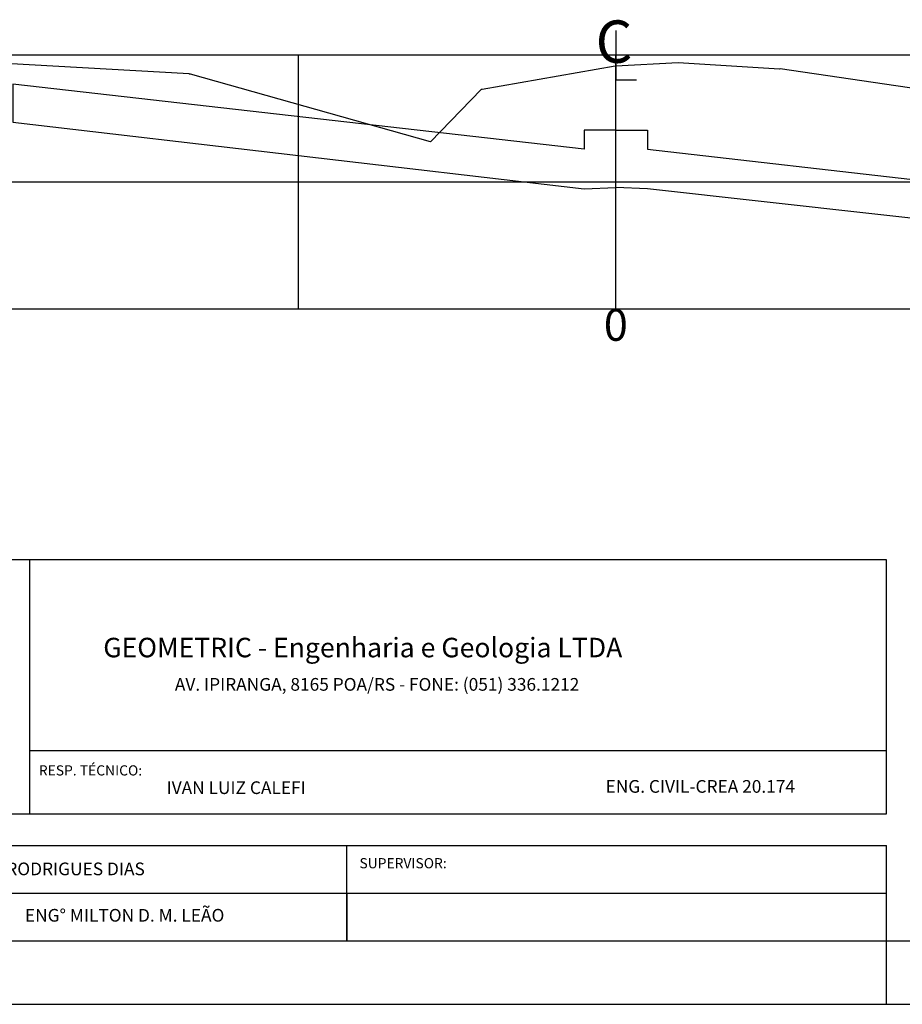
# Model space of a CAD drawing. Extents: x 1092 to 1344, y 1 to 60.
# Drawn here: x 1228 to 1242, y 1 to 16 of the extents above; entities that cross this region are included whole.
import ezdxf
from ezdxf.enums import TextEntityAlignment as Align

# ---------------------------------------------------------------- set-up
doc = ezdxf.new("R2010")
doc.units = 0
doc.header["$LTSCALE"] = 2.54
doc.header["$MEASUREMENT"] = 0
doc.layers.get('0').update_dxf_attribs({"linetype": 'CONTINUOUS'})
for name, color, linetype in [('PRAN-2', 2, 'CONTINUOUS'), ('XEG', 3, 'CONTINUOUS'), ('XFG', 5, 'CONTINUOUS'), ('XGRID', 1, 'CONTINUOUS'), ('XGRIDT', 7, 'CONTINUOUS')]:
    doc.layers.add(name, color=color, linetype=linetype)
doc.styles.add('5MM', font='simplex.shx', dxfattribs={"height": 0.5})
doc.styles.add('ROMANS', font='romans.shx', dxfattribs={"height": 0.003100006200012})
doc.styles.add('S8', font='hatten.ttf', dxfattribs={"height": 0.011625023250047})

msp = doc.modelspace()

# ---------------------------------------------------------------- linework, layer by layer
for p, q in [((1237.55247688828, 15.97562811170783), (1237.55247688828, 15.19699574292792)), ((1237.55247688828, 15.19699574292792), (1237.87822401069, 15.19699574292792)), ((1233.314997752896, 2.386052625675575), (1233.314997752896, 1.636052625675575))]:
    msp.add_line(p, q)
at = {"color": 6}
for p, q in [((1241.814997752896, 7.636052625675575), (1224.314997752896, 7.636052625675575)), ((1228.314997752896, 7.636052625675575), (1228.314997752896, 4.636052625675575)), ((1241.814997752896, 3.636052625675575), (1241.814997752896, 7.636052625675575)), ((1228.314997752896, 4.636052625675575), (1228.314997752896, 3.636052625675575)), ((1224.314997752896, 3.636052625675575), (1241.814997752896, 3.636052625675575)), ((1224.314997752896, 3.136052625675575), (1241.814997752896, 3.136052625675575)), ((1233.314997752896, 1.636052625675575), (1233.314997752896, 3.136052625675575)), ((1241.814997752896, 1.636052625675575), (1241.814997752896, 3.136052625675575)), ((1224.314997752896, 1.636052625675575), (1241.814997752896, 1.636052625675575))]:
    msp.add_line(p, q, dxfattribs=at)
at = {"color": 7}
for p, q in [((1228.314997752896, 4.636052625675575), (1241.814997752896, 4.636052625675575)), ((1224.314997752896, 2.386052625675575), (1241.814997752896, 2.386052625675575))]:
    msp.add_line(p, q, dxfattribs=at)
at = {"layer": 'PRAN-2', "linetype": 'CONTINUOUS'}
for p, q in [((1178.814997752896, 1.636052625675575), (1259.314997752896, 1.636052625675575)), ((1241.814997752896, 0.6360526256755747), (1241.814997752896, 1.636052625675575)), ((1176.314997752896, 0.6360526256755747), (1260.314997752896, 0.6360526256755747))]:
    msp.add_line(p, q, dxfattribs=at)
at = {"layer": 'XEG'}
msp.add_lwpolyline([(1252.539480957477, 13.94494915315897), (1252.531512794306, 13.94210192804667), (1252.524161383377, 13.94071431148791), (1246.047509429223, 14.13992966481086), (1246.037738673698, 14.14367028427844), (1246.025922601812, 14.14692771024522), (1242.53967468022, 15.02351559419108), (1242.533120065419, 15.02024125540291), (1240.142400930506, 15.37082413917932), (1240.128495847055, 15.36827285778844), (1238.535375050292, 15.46785923357714), (1237.55247688828, 15.41274677166913), (1237.539923557901, 15.41204288904009), (1235.448477081381, 15.04362527140526), (1235.431066604919, 15.0453985078789), (1234.635254896564, 14.22315537644869), (1230.852792972712, 15.29026757624362), (1230.836253254044, 15.28924302119597), (1230.831246744992, 15.29307270543345), (1226.253569591579, 15.54784149452547), (1226.243911685586, 15.5479643175147), (1223.358510893871, 15.53195557519277)], dxfattribs=at)
at = {"layer": 'XFG'}
for points in [[(1237.55247688828, 14.4047310383279), (1237.05247688828, 14.4047310383279), (1237.05247688828, 14.10473103832788), (1228.05247688828, 15.13043508230004), (1228.05247688828, 14.53043508230004), (1237.05247688828, 13.48104682780158), (1237.55247688828, 13.50473103832789)], [(1237.55247688828, 14.4047310383279), (1238.05247688828, 14.4047310383279), (1238.05247688828, 14.10473103832788), (1247.05247688828, 13.07902699435573), (1247.05247688828, 12.47902699435573), (1238.05247688828, 13.48104682780158), (1237.55247688828, 13.50473103832789)]]:
    msp.add_lwpolyline(points, dxfattribs=at)
at = {"layer": 'XGRID'}
for p, q in [((1252.55247688828, 15.58790097296844), (1222.55247688828, 15.58790097296844)), ((1232.55247688828, 11.58790097296844), (1232.55247688828, 15.58790097296844)), ((1237.55247688828, 11.58790097296844), (1237.55247688828, 15.58790097296844)), ((1252.55247688828, 13.58790097296844), (1222.55247688828, 13.58790097296844)), ((1252.55247688828, 11.58790097296844), (1222.55247688828, 11.58790097296844))]:
    msp.add_line(p, q, dxfattribs=at)

# ---------------------------------------------------------------- texts
at = {"style": 'S8'}
msp.add_text('C', height=0.6668667466987035, dxfattribs=at).set_placement((1237.523345031804, 15.46713350352502), align=Align.CENTER)
at = {"color": 5, "style": 'ROMANS'}
for s, height, p in [('GEOMETRIC - Engenharia e Geologia LTDA', 0.3072000000000001, (1229.478216481628, 6.102123592470662)), ('AV. IPIRANGA, 8165 POA/RS - FONE: (051) 336.1212', 0.2, (1230.606372119742, 5.575565990482346))]:
    msp.add_text(s, height=height, dxfattribs=at).set_placement(p)
at = {"style": 'ROMANS'}
for s, height, p in [('RESP. TÉCNICO:', 0.16, (1228.463418260799, 4.240548825313226)), ('IVAN LUIZ CALEFI', 0.2, (1230.476430093171, 3.948186746288911)), ('ENG. CIVIL-CREA 20.174', 0.2, (1237.390677605639, 3.968318736602441)), ('ENGª. MÁRCIA RODRIGUES DIAS', 0.2, (1226.121004503686, 2.669102665458695)), ('SUPERVISOR:', 0.16, (1233.514247926418, 2.778738452543394)), ('ENG%%D MILTON D. M. LEÃO', 0.2, (1228.243816958624, 1.938197492112295))]:
    msp.add_text(s, height=height, dxfattribs=at).set_placement(p)
at = {"layer": 'XGRIDT', "style": '5MM'}
msp.add_text('0', height=0.5, dxfattribs=at).set_placement((1237.55247688828, 11.08790097296844), align=Align.CENTER)

doc.saveas('drawing.dxf')
